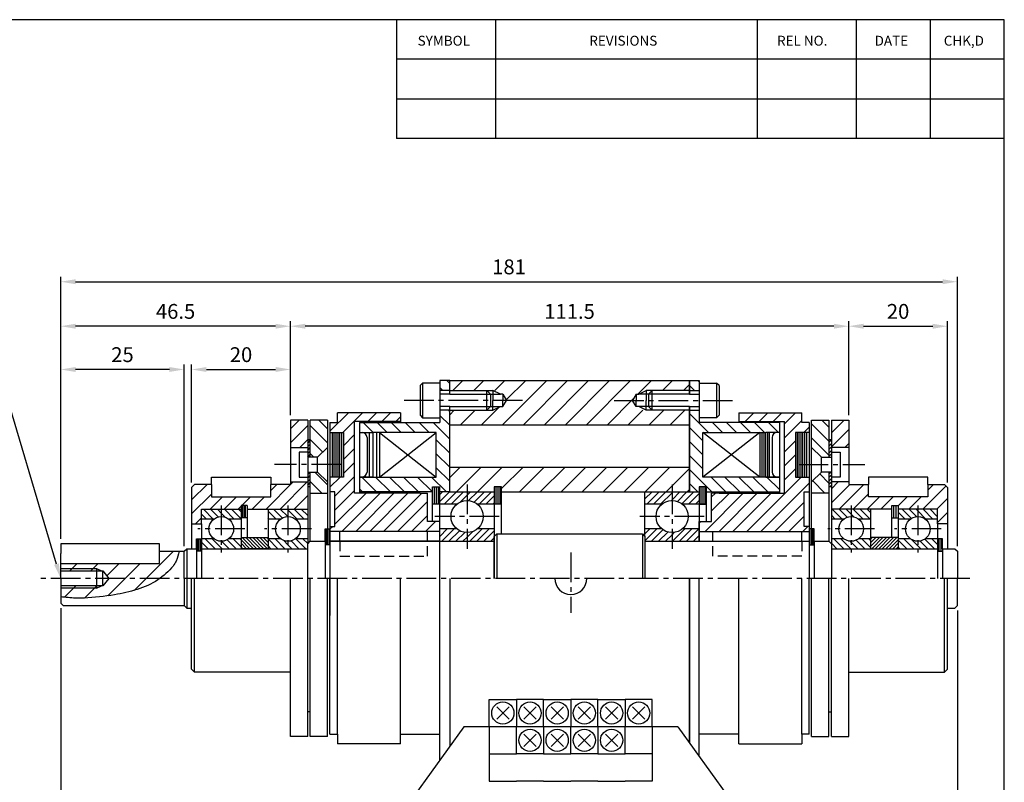
# Model space of a CAD drawing. Units: inches. Extents: x -483 to -103, y -55 to 220.
# Drawn here: x -302 to -103, y 66 to 220 of the extents above; entities that cross this region are included whole.
import ezdxf
from ezdxf.enums import TextEntityAlignment as Align

# ---------------------------------------------------------------- set-up
doc = ezdxf.new("R2010")
doc.units = ezdxf.units.IN
doc.header["$LTSCALE"] = 8
doc.header["$MEASUREMENT"] = 0
doc.linetypes.add('CENTER2', pattern=[1.125, 0.75, -0.125, 0.125, -0.125])
doc.linetypes.add('HIDDEN', pattern=[0.375, 0.25, -0.125])
doc.layers.add('DIM', color=7, linetype='Continuous')
doc.layers.add('ZCC-06', color=7, linetype='Continuous')
doc.styles.get("Standard").update_dxf_attribs({"font": 'txt.shx'})

# ---------------------------------------------------------------- blocks, each defined once
blk = doc.blocks.new('*X3')
at = {"color": 0}
for p, q in [((321.75, 197.3), (321.95, 197.5)), ((323.03, 195.75), (324.78, 197.5)), ((325.86, 195.75), (327.61, 197.5)), ((328.69, 195.75), (330.44, 197.5)), ((331, 195.24), (333.26, 197.5)), ((331, 192.41), (334.5, 195.91)), ((334.92, 193.5), (336, 194.58)), ((331, 189.58), (333.25, 191.83)), ((331, 186.75), (333.25, 189)), ((331, 183.92), (333.25, 186.17)), ((323.41, 173.5), (334.41, 184.5)), ((326.24, 173.5), (336, 183.26)), ((314.92, 173.5), (322.67, 181.25)), ((316.25, 177.66), (319.84, 181.25)), ((316.25, 180.49), (317.01, 181.25)), ((317.75, 173.5), (325.5, 181.25)), ((320.58, 173.5), (328.33, 181.25)), ((329.06, 173.5), (335, 179.44)), ((313.75, 175.16), (314.09, 175.5)), ((331.89, 173.5), (335, 176.61)), ((334.72, 173.5), (335.72, 174.5))]:
    blk.add_line(p, q, dxfattribs=at)
blk = doc.blocks.new('*X13')
at = {"color": 0}
for p, q in [((267.25, 179.57), (269.18, 181.5)), ((267.25, 180.98), (267.77, 181.5)), ((268.1, 179), (270.6, 181.5)), ((269.51, 179), (272.01, 181.5)), ((272.75, 180.83), (273.42, 181.5)), ((273.07, 179.73), (274.84, 181.5)), ((274.17, 179.42), (276.25, 181.5)), ((275.17, 179), (277.67, 181.5)), ((271.36, 179.44), (272.75, 180.83)), ((276.58, 179), (278.25, 180.67)), ((277.99, 179), (278.25, 179.26)), ((267.25, 172.5), (268.75, 174)), ((267.25, 173.91), (267.34, 174)), ((267.67, 171.5), (270.17, 174)), ((269.08, 171.5), (271.22, 173.63)), ((272.75, 172.34), (273.85, 173.44)), ((273.32, 171.5), (275.82, 174)), ((274.74, 171.5), (277.24, 174)), ((276.15, 171.5), (278.25, 173.6)), ((270.49, 171.5), (272.28, 173.28)), ((271.91, 171.5), (272.75, 172.34)), ((277.57, 171.5), (278.25, 172.18))]:
    blk.add_line(p, q, dxfattribs=at)
blk = doc.blocks.new('*X8')
at = {"color": 0}
for p, q in [((238.5, 194.25), (236.75, 196)), ((238.5, 191.42), (235, 194.92)), ((237.55, 189.55), (235, 192.09)), ((235.76, 188.5), (235, 189.26)), ((238.5, 182.94), (235.94, 185.5)), ((237.36, 181.25), (235, 183.61))]:
    blk.add_line(p, q, dxfattribs=at)
blk = doc.blocks.new('*X9')
at = {"color": 0}
for p, q in [((231, 194.23), (232.77, 196)), ((231, 191.4), (234.5, 194.9)), ((232.93, 190.5), (234.5, 192.07)), ((226.08, 178), (231.58, 183.5)), ((228.91, 178), (234.41, 183.5)), ((211, 179.89), (214.11, 183)), ((227, 181.75), (228.25, 183)), ((211, 177.06), (215, 181.06)), ((214.77, 178), (217.27, 180.5)), ((217.6, 178), (220.1, 180.5)), ((221.18, 178.75), (222.93, 180.5)), ((223.25, 178), (225.75, 180.5)), ((231.74, 178), (234.5, 180.76)), ((220.43, 178), (221, 178.57)), ((211.77, 175), (213, 176.23))]:
    blk.add_line(p, q, dxfattribs=at)
blk = doc.blocks.new('*X6')
at = {"color": 0}
for p, q in [((263.25, 203.44), (262.69, 204)), ((261.86, 202), (261.25, 202.61)), ((263.25, 197.78), (263.03, 198)), ((247.73, 193.5), (245.73, 195.5)), ((250.56, 193.5), (248.56, 195.5)), ((253.39, 193.5), (251.39, 195.5)), ((256.22, 193.5), (254.22, 195.5)), ((259.05, 193.5), (257.05, 195.5)), ((263.25, 192.13), (259.88, 195.5)), ((263.25, 194.96), (261.25, 196.96)), ((263.25, 189.3), (260.5, 192.05)), ((263.25, 186.47), (260.5, 189.22)), ((263.25, 183.64), (260.5, 186.39)), ((248.42, 181.5), (245.42, 184.5)), ((251.25, 181.5), (248.25, 184.5)), ((254.08, 181.5), (251.08, 184.5)), ((256.91, 181.5), (253.91, 184.5)), ((259.73, 181.5), (256.73, 184.5)), ((262.56, 181.5), (259.56, 184.5)), ((245.59, 181.5), (245, 182.09))]:
    blk.add_line(p, q, dxfattribs=at)
blk = doc.blocks.new('*X7')
at = {"color": 0}
for p, q in [((239, 193.75), (242.75, 197.5)), ((241.58, 193.5), (245.58, 197.5)), ((246.66, 195.75), (248.41, 197.5)), ((249.49, 195.75), (251.24, 197.5)), ((252.32, 195.75), (253.25, 196.68)), ((241.75, 190.84), (244, 193.09)), ((241.75, 188.01), (244, 190.26)), ((241.75, 185.18), (244, 187.43)), ((239, 182.43), (241.07, 184.5)), ((240, 180.6), (244, 184.6)), ((240, 177.77), (244, 181.77)), ((240, 174.95), (246.3, 181.25)), ((241.38, 173.5), (249.13, 181.25)), ((244.21, 173.5), (251.96, 181.25)), ((247.04, 173.5), (254.79, 181.25)), ((249.87, 173.5), (257.62, 181.25)), ((252.7, 173.5), (258.75, 179.55)), ((255.52, 173.5), (258.75, 176.73)), ((258.35, 173.5), (260.35, 175.5)), ((239, 173.95), (239.55, 174.5)), ((261.18, 173.5), (261.25, 173.57))]:
    blk.add_line(p, q, dxfattribs=at)
blk = doc.blocks.new('*X14')
at = {"color": 0}
for p, q in [((221.39, 176), (219.39, 178)), ((222.39, 176.42), (220.81, 178)), ((223, 177.22), (222.22, 178)), ((225.64, 176), (223.64, 178)), ((227, 176.05), (225.05, 178)), ((227, 177.47), (226.47, 178)), ((234.12, 176), (232.5, 177.62)), ((235.33, 176.21), (233.54, 178)), ((236.45, 176.5), (234.95, 178)), ((236.5, 177.86), (236.36, 178)), ((238.36, 176), (236.5, 177.86)), ((239.78, 176), (237.78, 178)), ((240.5, 176.69), (239.19, 178)), ((219.98, 176), (219, 176.98)), ((223.88, 176.34), (223, 177.22)), ((232.71, 176), (232.5, 176.21)), ((221.74, 170), (219.74, 172)), ((223, 170.15), (221.15, 172)), ((224.57, 170), (223.06, 171.5)), ((225.98, 170), (224.18, 171.8)), ((227, 170.39), (225.39, 172)), ((227, 171.81), (226.81, 172)), ((234.47, 170), (232.5, 171.97)), ((235.88, 170), (233.88, 172)), ((236.5, 170.79), (235.64, 171.65)), ((238.71, 170), (237.13, 171.58)), ((240.12, 170), (238.12, 172)), ((240.5, 171.04), (239.54, 172)), ((220.32, 170), (219, 171.32)), ((223.15, 170), (223, 170.15)), ((233.05, 170), (232.5, 170.55)), ((237.29, 170), (236.5, 170.79))]:
    blk.add_line(p, q, dxfattribs=at)
blk = doc.blocks.new('*X10')
at = {"color": 0}
for p, q in [((234.5, 191.37), (235, 191.87)), ((234.5, 190.66), (235, 191.16)), ((234.5, 189.95), (235, 190.45)), ((234.5, 189.25), (235, 189.75)), ((234.5, 188.54), (235, 189.04)), ((234.5, 185), (235, 185.5)), ((234.5, 184.3), (235, 184.8)), ((234.5, 183.59), (235, 184.09)), ((234.5, 182.88), (235, 183.38)), ((234.83, 182.5), (235, 182.67))]:
    blk.add_line(p, q, dxfattribs=at)
blk = doc.blocks.new('*X1')
at = {"color": 0}
for p, q in [((146.4, 161.75), (146.4, 165)), ((146.7, 161.75), (146.7, 165)), ((147, 161.75), (147, 165))]:
    blk.add_line(p, q, dxfattribs=at)
blk = doc.blocks.new('*X2')
at = {"color": 0}
for p, q in [((313.75, 203.85), (313.6, 204)), ((312.77, 202), (311.75, 203.02)), ((315.62, 193.5), (311.75, 197.37)), ((318.45, 193.5), (316.45, 195.5)), ((321.27, 193.5), (319.27, 195.5)), ((324.1, 193.5), (322.1, 195.5)), ((326.93, 193.5), (324.93, 195.5)), ((329.76, 193.5), (327.76, 195.5)), ((314.5, 191.79), (311.75, 194.54)), ((314.5, 188.96), (311.75, 191.71)), ((314.5, 186.13), (311.75, 188.88)), ((316.3, 181.5), (311.75, 186.05)), ((319.13, 181.5), (316.13, 184.5)), ((321.96, 181.5), (318.96, 184.5)), ((324.79, 181.5), (321.79, 184.5)), ((327.62, 181.5), (324.62, 184.5)), ((330, 181.95), (327.45, 184.5)), ((313.47, 181.5), (311.75, 183.22))]:
    blk.add_line(p, q, dxfattribs=at)
blk = doc.blocks.new('*X12')
at = {"color": 0}
for p, q in [((308.75, 180.06), (310.19, 181.5)), ((308.75, 181.47), (308.78, 181.5)), ((309.11, 179), (311.61, 181.5)), ((310.52, 179), (313.02, 181.5)), ((314.25, 179.9), (315.85, 181.5)), ((314.25, 181.31), (314.44, 181.5)), ((315.33, 179.57), (317.26, 181.5)), ((316.24, 179.07), (318.68, 181.5)), ((311.94, 179), (314.25, 181.31)), ((314.1, 179.75), (314.25, 179.9)), ((317.59, 179), (319.75, 181.16)), ((319.01, 179), (319.75, 179.74)), ((308.75, 171.57), (311.18, 174)), ((308.75, 172.99), (309.76, 174)), ((310.09, 171.5), (312.41, 173.82)), ((314.34, 171.5), (316.84, 174)), ((315.75, 171.5), (318.25, 174)), ((317.16, 171.5), (319.66, 174)), ((311.51, 171.5), (313.38, 173.37)), ((312.92, 171.5), (314.25, 172.83)), ((314.25, 172.83), (314.7, 173.28)), ((318.58, 171.5), (319.75, 172.67))]:
    blk.add_line(p, q, dxfattribs=at)
blk = doc.blocks.new('*X4')
at = {"color": 0}
for p, q in [((340.5, 193.42), (343.08, 196)), ((340.5, 190.59), (344, 194.09)), ((343.24, 190.5), (344, 191.26)), ((340.5, 182.11), (341.89, 183.5)), ((340.5, 179.28), (344.22, 183)), ((342.05, 178), (347.05, 183)), ((359.02, 178), (363.71, 182.69)), ((360, 181.81), (361.19, 183)), ((344.88, 178), (348, 181.12)), ((347.71, 178), (350.21, 180.5)), ((350.53, 178), (353.03, 180.5)), ((354, 178.64), (355.86, 180.5)), ((356.19, 178), (358.69, 180.5)), ((361.85, 178), (364, 180.15)), ((362, 175.32), (364, 177.32))]:
    blk.add_line(p, q, dxfattribs=at)
blk = doc.blocks.new('*X11')
at = {"color": 0}
for p, q in [((348.67, 176), (346.67, 178)), ((349.71, 176.37), (348.09, 178)), ((350.5, 177), (349.5, 178)), ((352.92, 176), (350.92, 178)), ((354.33, 176), (352.33, 178)), ((354.5, 177.24), (353.74, 178)), ((361.4, 176), (360, 177.4)), ((362.69, 176.13), (360.82, 178)), ((363.74, 176.49), (362.23, 178)), ((364, 177.64), (363.64, 178)), ((365.64, 176), (364, 177.64)), ((367.06, 176), (365.06, 178)), ((368, 176.47), (366.47, 178)), ((368, 177.89), (367.89, 178)), ((347.26, 176), (346.5, 176.76)), ((351.07, 176.43), (350.5, 177)), ((349.02, 170), (347.02, 172)), ((350.43, 170), (348.43, 172)), ((350.5, 171.34), (350.34, 171.51)), ((353.26, 170), (351.53, 171.72)), ((354.5, 170.17), (352.67, 172)), ((354.5, 171.59), (354.09, 172)), ((361.74, 170), (360, 171.74)), ((363.16, 170), (361.16, 172)), ((364, 170.57), (362.72, 171.85)), ((365.99, 170), (364.45, 171.54)), ((367.4, 170), (365.44, 171.96)), ((368, 170.82), (366.82, 172)), ((347.6, 170), (346.5, 171.1)), ((351.84, 170), (350.5, 171.34)), ((360.33, 170), (360, 170.33)), ((364.57, 170), (364, 170.57))]:
    blk.add_line(p, q, dxfattribs=at)
blk = doc.blocks.new('*X5')
at = {"color": 0}
for p, q in [((340, 191.51), (340.49, 192)), ((340, 190.8), (340.5, 191.3)), ((340, 190.09), (340.5, 190.59)), ((340, 189.39), (340.5, 189.89)), ((340, 188.68), (340.5, 189.18)), ((340, 185.14), (340.36, 185.5)), ((340, 184.44), (340.5, 184.94)), ((340, 183.73), (340.5, 184.23)), ((340, 183.02), (340.5, 183.52)), ((340.18, 182.5), (340.5, 182.82))]:
    blk.add_line(p, q, dxfattribs=at)

msp = doc.modelspace()

# ---------------------------------------------------------------- linework, layer by layer
at = {"color": 4}
for p, q in [((-102.75, 220.5), (-483.25, 220.5)), ((-102.75, -54.5), (-102.75, 220.5))]:
    msp.add_line(p, q, dxfattribs=at)
for p, q in [((-225.75, 220.5), (-225.75, 196.5)), ((-205.75, 220.5), (-205.75, 196.5)), ((-152.75, 220.5), (-152.75, 196.5)), ((-132.75, 220.5), (-132.75, 196.5)), ((-117.75, 220.5), (-117.75, 196.5)), ((-102.75, 212.5), (-225.75, 212.5)), ((-225.75, 204.5), (-102.75, 204.5)), ((-102.75, 196.5), (-225.75, 196.5))]:
    msp.add_line(p, q)
at = {"layer": 'DIM', "color": 5}
for p, q in [((-294.6, 110.38), (-313.81, 174.98)), ((-293.75, 159.5), (-293.75, 168.5)), ((-290.75, 167.5), (-115.25, 167.5)), ((-112.25, 114), (-112.25, 168.5)), ((-293.75, 150.75), (-293.75, 159.5)), ((-247.25, 140.5), (-247.25, 159.5)), ((-247.25, 159.5), (-247.25, 159.5)), ((-134.25, 140.5), (-134.25, 159.5)), ((-134.25, 159.5), (-134.25, 159.5)), ((-114.25, 126.9), (-114.25, 159.5)), ((-250.25, 158.5), (-290.75, 158.5)), ((-137.25, 158.5), (-244.25, 158.5)), ((-131.25, 158.5), (-117.25, 158.5)), ((-293.75, 115.5), (-293.75, 150.75)), ((-271.75, 149.75), (-290.75, 149.75)), ((-268.75, 114), (-268.75, 150.75)), ((-267.25, 126.9), (-267.25, 150.75)), ((-264.25, 149.75), (-250.25, 149.75)), ((-247.25, 149.75), (-247.25, 150.75)), ((-293.75, 101.5), (-293.75, 28.75)), ((-112.25, 101), (-112.25, 28.75))]:
    msp.add_line(p, q, dxfattribs=at)
for points in [[(-290.75, 168), (-290.75, 167), (-293.75, 167.5)], [(-115.25, 168), (-115.25, 167), (-112.25, 167.5)], [(-290.75, 159), (-290.75, 158), (-293.75, 158.5)], [(-250.25, 159), (-250.25, 158), (-247.25, 158.5)], [(-244.25, 159), (-244.25, 158), (-247.25, 158.5)], [(-137.25, 159), (-137.25, 158), (-134.25, 158.5)], [(-131.25, 159), (-131.25, 158), (-134.25, 158.5)], [(-117.25, 159), (-117.25, 158), (-114.25, 158.5)], [(-290.75, 150.25), (-290.75, 149.25), (-293.75, 149.75)], [(-271.75, 150.25), (-271.75, 149.25), (-268.75, 149.75)], [(-264.25, 150.25), (-264.25, 149.25), (-267.25, 149.75)], [(-250.25, 150.25), (-250.25, 149.25), (-247.25, 149.75)], [(-294.13, 110.52), (-295.08, 110.23), (-293.75, 107.5)]]:
    msp.add_solid(points, dxfattribs=at)
at = {"layer": 'ZCC-06', "color": 7}
for p, q in [((-215, 147.5), (-217, 147.5)), ((-217, 147.5), (-217, 139)), ((-215, 147.5), (-166.5, 147.5)), ((-215, 144.75), (-215, 147.5)), ((-166.5, 147.5), (-164.5, 147.5)), ((-166.5, 147.5), (-166.5, 144.75)), ((-166.5, 144.75), (-166.5, 147.5)), ((-164.5, 147.5), (-164.5, 139)), ((-215, 125), (-215, 142.25)), ((-166.5, 125), (-166.5, 142.25)), ((-166.5, 142.25), (-166.5, 125)), ((-225, 141), (-237.75, 141)), ((-237.75, 139), (-237.75, 141)), ((-225, 141), (-225, 139)), ((-156.5, 141), (-143.75, 141)), ((-156.5, 141), (-156.5, 139)), ((-143.75, 139), (-143.75, 141)), ((-247.25, 139.5), (-247.25, 126.5)), ((-243.75, 139.5), (-247.25, 139.5)), ((-239.75, 139.5), (-243.25, 139.5)), ((-239.25, 139), (-239.25, 119)), ((-239.25, 139), (-237.75, 139)), ((-234.25, 124.75), (-234.25, 139.25)), ((-225, 139.25), (-234.25, 139.25)), ((-233.25, 139), (-233.25, 124.75)), ((-233.25, 139), (-217, 139)), ((-148.25, 139), (-164.5, 139)), ((-156.5, 139.25), (-147.25, 139.25)), ((-148.25, 139), (-148.25, 124.75)), ((-147.25, 124.75), (-147.25, 139.25)), ((-142.25, 139), (-143.75, 139)), ((-142.25, 139), (-142.25, 107.5)), ((-141.75, 117.5), (-141.75, 139.5)), ((-141.75, 139.5), (-138.25, 139.5)), ((-137.75, 139.5), (-134.25, 139.5)), ((-134.25, 139.5), (-134.25, 126.5)), ((-239.25, 137), (-236.5, 137)), ((-236.5, 137), (-236.5, 128)), ((-233.25, 137), (-230.5, 137)), ((-231.75, 136), (-231.75, 129)), ((-217.75, 137), (-230.5, 137)), ((-229.25, 128), (-217.75, 137)), ((-229.25, 137), (-217.75, 128)), ((-229.25, 137), (-229.25, 128)), ((-217.75, 128), (-217.75, 137)), ((-152.25, 128), (-163.75, 137)), ((-152.25, 137), (-163.75, 128)), ((-163.75, 137), (-151, 137)), ((-163.75, 128), (-163.75, 137)), ((-152.25, 137), (-152.25, 128)), ((-148.25, 137), (-151, 137)), ((-149.75, 136), (-149.75, 129)), ((-142.25, 137), (-145, 137)), ((-145, 137), (-145, 128)), ((-247.25, 134), (-243.75, 134)), ((-243.25, 135.5), (-243.75, 135.5)), ((-241.75, 132), (-239.75, 134)), ((-139.75, 132), (-141.75, 134)), ((-134.25, 134), (-137.75, 134)), ((-245.5, 133), (-245.5, 128)), ((-243.75, 133), (-245.5, 133)), ((-241.75, 132), (-243.75, 132)), ((-241.75, 129), (-241.75, 132)), ((-139.75, 132), (-137.75, 132)), ((-139.75, 129), (-139.75, 132)), ((-139.75, 132), (-139.75, 132)), ((-137.75, 133), (-136, 133)), ((-136, 133), (-136, 128)), ((-215, 130), (-166.5, 130)), ((-263.25, 128), (-251.25, 128)), ((-263.25, 126.5), (-263.25, 128)), ((-251.25, 128), (-251.25, 126.5)), ((-245.5, 128), (-243.75, 128)), ((-243.75, 129), (-241.75, 129)), ((-241.75, 129), (-239.75, 127)), ((-236.5, 128), (-239.25, 128)), ((-233.25, 128), (-217.75, 128)), ((-230.5, 128), (-233.25, 128)), ((-148.25, 128), (-163.75, 128)), ((-151, 128), (-148.25, 128)), ((-145, 128), (-142.25, 128)), ((-139.75, 129), (-141.75, 127)), ((-137.75, 129), (-139.75, 129)), ((-139.75, 129), (-139.75, 129)), ((-136, 128), (-137.75, 128)), ((-118.25, 128), (-130.25, 128)), ((-130.25, 128), (-130.25, 126.5)), ((-118.25, 126.5), (-118.25, 128)), ((-266.65, 126.5), (-267.25, 125.9)), ((-267.25, 125.9), (-267.25, 113.5)), ((-263.25, 126.5), (-266.65, 126.5)), ((-263.25, 126.5), (-263.25, 124)), ((-247.25, 126.5), (-251.25, 126.5)), ((-251.25, 124), (-251.25, 126.5)), ((-247.25, 127), (-243.75, 127)), ((-243.25, 126), (-243.75, 126)), ((-218.5, 119), (-218.5, 126)), ((-218.5, 126), (-217, 126)), ((-217, 107.5), (-217, 126)), ((-206, 126), (-206, 107.5)), ((-204.5, 126), (-206, 126)), ((-204.5, 116.5), (-204.5, 126)), ((-164.5, 126), (-164.5, 115)), ((-163, 126), (-164.5, 126)), ((-163, 119), (-163, 126)), ((-134.25, 127), (-137.75, 127)), ((-134.25, 126.5), (-130.25, 126.5)), ((-130.25, 124), (-130.25, 126.5)), ((-118.25, 126.5), (-114.85, 126.5)), ((-118.25, 126.5), (-118.25, 124)), ((-114.85, 126.5), (-114.25, 125.9)), ((-114.25, 125.9), (-114.25, 113.5)), ((-263.25, 124), (-251.25, 124)), ((-243.25, 124.75), (-239.75, 124.75)), ((-238.25, 125), (-239.25, 125)), ((-238.25, 118), (-238.25, 125)), ((-221, 124.75), (-234.25, 124.75)), ((-218.5, 125), (-233.25, 125)), ((-221, 124.75), (-219.5, 124.75)), ((-219.5, 119), (-219.5, 124.75)), ((-215, 125), (-217, 125)), ((-215, 125), (-206, 125)), ((-204.5, 125), (-166.5, 125)), ((-166.5, 125), (-164.5, 125)), ((-163, 125), (-148.25, 125)), ((-162, 119), (-162, 124.75)), ((-160.5, 124.75), (-162, 124.75)), ((-160.5, 124.75), (-147.25, 124.75)), ((-143.25, 125), (-142.25, 125)), ((-143.25, 118), (-143.25, 125)), ((-138.25, 124.75), (-141.75, 124.75)), ((-118.25, 124), (-130.25, 124)), ((-257.25, 122.25), (-257.25, 113.5)), ((-256, 122.25), (-257.25, 122.25)), ((-125.5, 115.75), (-125.5, 122.25)), ((-125.5, 122.25), (-124.25, 122.25)), ((-265.25, 121.5), (-257.25, 121.5)), ((-265.25, 118.5), (-265.25, 121.5)), ((-256, 119.75), (-257.25, 119.75)), ((-256, 121.5), (-243.75, 121.5)), ((-125.5, 121.5), (-137.75, 121.5)), ((-125.5, 119.75), (-124.25, 119.75)), ((-116.25, 121.5), (-124.25, 121.5)), ((-116.25, 118.5), (-116.25, 121.5)), ((-267.25, 118.5), (-265.25, 118.5)), ((-265.25, 118.5), (-265.25, 107.5)), ((-239.25, 119), (-239.25, 107.5)), ((-239.25, 118), (-238.25, 118)), ((-217, 119), (-219.5, 119)), ((-164.5, 115), (-164.5, 119)), ((-164.5, 119), (-162, 119)), ((-142.25, 118), (-143.25, 118)), ((-116.25, 118.5), (-116.25, 107.5)), ((-114.25, 118.5), (-116.25, 118.5)), ((-257.25, 115.75), (-251.75, 115.75)), ((-217, 117), (-239.25, 117)), ((-205.5, 116.5), (-206, 116)), ((-206, 107.5), (-206, 116)), ((-205.5, 116.5), (-176, 116.5)), ((-176, 116.5), (-175.5, 116)), ((-175.5, 116), (-175.5, 107.5)), ((-164.5, 117), (-142.25, 117)), ((-124.25, 115.75), (-129.75, 115.75)), ((-243.75, 114.5), (-243.25, 115)), ((-243.75, 107.5), (-243.75, 114.5)), ((-243.25, 115), (-240.25, 115)), ((-239.25, 114.25), (-240.25, 114.25)), ((-239.25, 115), (-206, 115)), ((-217, 115), (-239.25, 115)), ((-239.25, 115), (-239.25, 100)), ((-175.5, 115), (-142.25, 115)), ((-164.5, 115), (-142.25, 115)), ((-142.25, 114.25), (-141.25, 114.25)), ((-141.25, 115), (-138.25, 115)), ((-138.25, 115), (-137.75, 114.5)), ((-137.75, 114.5), (-137.75, 107.5)), ((-293.75, 107.5), (-293.75, 112.5)), ((-273.75, 113), (-268.75, 113)), ((-273.75, 110.5), (-273.75, 113)), ((-268.75, 113), (-268.25, 113.5)), ((-268.75, 107.5), (-268.75, 113)), ((-268.25, 113.5), (-268.25, 101.5)), ((-268.25, 113.5), (-266.25, 113.5)), ((-265.25, 113), (-266.25, 113)), ((-265.25, 113.5), (-243.75, 113.5)), ((-251.75, 113.5), (-257.25, 113.5)), ((-137.75, 113.5), (-116.25, 113.5)), ((-137.75, 113.5), (-116.25, 113.5)), ((-129.75, 113.5), (-124.25, 113.5)), ((-116.25, 113), (-115.25, 113)), ((-115.25, 113.5), (-112.75, 113.5)), ((-112.75, 113.5), (-112.25, 113)), ((-112.25, 113), (-112.25, 107.5)), ((-293.75, 110.5), (-273.75, 110.5)), ((-293.75, 109), (-285.25, 109)), ((-286.5, 109.5), (-286.5, 105.5)), ((-285.25, 106), (-285.25, 109)), ((-285.25, 109), (-284, 107.5)), ((-293.75, 107.5), (-293.75, 102.5)), ((-285.25, 106), (-293.75, 106)), ((-284, 107.5), (-285.25, 106)), ((-268.75, 107.5), (-268.75, 102)), ((-267.25, 89.1), (-267.25, 107.5)), ((-243.75, 75.5), (-243.75, 107.5)), ((-243.25, 75.5), (-243.25, 107.5)), ((-239.25, 96), (-239.25, 107.5)), ((-215, 107.5), (-215, 73.58)), ((-166.5, 107.5), (-166.5, 74.27)), ((-166.5, 74.27), (-166.5, 107.5)), ((-142.25, 76), (-142.25, 107.5)), ((-138.25, 75.5), (-138.25, 107.5)), ((-137.75, 75.5), (-137.75, 107.5)), ((-114.25, 89.1), (-114.25, 107.5)), ((-112.25, 102), (-112.25, 107.5)), ((-293.75, 102.5), (-293.25, 102)), ((-293.25, 102), (-268.75, 102)), ((-268.25, 101.5), (-268.75, 102)), ((-112.25, 102), (-112.75, 101.5)), ((-268.25, 101.5), (-267.25, 101.5)), ((-114.25, 101.5), (-112.75, 101.5)), ((-239.25, 76), (-239.25, 96)), ((-267.25, 89.1), (-266.65, 88.5)), ((-247.25, 88.5), (-266.65, 88.5)), ((-247.25, 75.5), (-247.25, 88.5)), ((-134.25, 88.5), (-114.85, 88.5)), ((-134.25, 75.5), (-134.25, 88.5)), ((-114.25, 89.1), (-114.85, 88.5)), ((-243.25, 80.5), (-243.75, 80.5)), ((-138.25, 80.5), (-137.75, 80.5)), ((-239.25, 76), (-237.75, 76)), ((-237.75, 76), (-237.75, 74)), ((-225, 74), (-225, 76)), ((-225, 76), (-217, 76)), ((-212.17, 77.5), (-222.1, 63.74)), ((-217, 70.81), (-217, 76)), ((-168.83, 77.5), (-158.9, 63.74)), ((-156.5, 76), (-164.5, 76)), ((-164.5, 71.5), (-164.5, 76)), ((-156.5, 74), (-156.5, 76)), ((-142.25, 76), (-143.75, 76)), ((-143.75, 76), (-143.75, 74)), ((-243.75, 75.5), (-247.25, 75.5)), ((-239.75, 75.5), (-243.25, 75.5)), ((-225, 74), (-237.75, 74)), ((-156.5, 74), (-143.75, 74)), ((-141.75, 75.5), (-138.25, 75.5)), ((-137.75, 75.5), (-134.25, 75.5))]:
    msp.add_line(p, q, dxfattribs=at)
at = {"layer": 'ZCC-06', "color": 2}
for p, q in [((-214.35, 145.5), (-212.35, 147.5)), ((-210.11, 145.5), (-208.11, 147.5)), ((-205.87, 145.5), (-203.87, 147.5)), ((-204.38, 138.5), (-195.38, 147.5)), ((-203.55, 143.58), (-199.62, 147.5)), ((-200.14, 138.5), (-191.14, 147.5)), ((-195.9, 138.5), (-186.9, 147.5)), ((-191.65, 138.5), (-182.65, 147.5)), ((-187.41, 138.5), (-178.41, 147.5)), ((-176.92, 144.75), (-174.17, 147.5)), ((-171.93, 145.5), (-169.93, 147.5)), ((-167.68, 145.5), (-166.5, 146.68)), ((-183.17, 138.5), (-177.75, 143.92)), ((-208.62, 138.5), (-205, 142.13)), ((-215, 140.61), (-214.11, 141.5)), ((-212.87, 138.5), (-209.87, 141.5)), ((-178.93, 138.5), (-175.93, 141.5)), ((-174.68, 138.5), (-171.68, 141.5)), ((-170.43, 138.5), (-167.43, 141.5)), ((-138.25, 135.24), (-141.75, 138.74)), ((-138.25, 138.07), (-139.68, 139.5)), ((-238.75, 128), (-238.75, 137)), ((-238.37, 128), (-238.37, 137)), ((-238, 128), (-238, 137)), ((-237.62, 128), (-237.62, 137)), ((-237.25, 128), (-237.25, 137)), ((-236.87, 128), (-236.87, 137)), ((-231.25, 128), (-231.25, 137)), ((-230.5, 128), (-230.5, 137)), ((-229.75, 128), (-229.75, 137)), ((-151.75, 128), (-151.75, 137)), ((-151.38, 128), (-151.38, 137)), ((-151, 128), (-151, 137)), ((-150.63, 128), (-150.63, 137)), ((-150.25, 128), (-150.25, 137)), ((-144.63, 128), (-144.63, 137)), ((-144.25, 128), (-144.25, 137)), ((-143.88, 128), (-143.88, 137)), ((-143.5, 128), (-143.5, 137)), ((-143.13, 128), (-143.13, 137)), ((-142.75, 128), (-142.75, 137)), ((-138.25, 132.42), (-141.75, 135.92)), ((-215, 127.88), (-212.88, 130)), ((-213.64, 125), (-208.64, 130)), ((-209.4, 125), (-204.4, 130)), ((-204.5, 125.65), (-200.15, 130)), ((-200.91, 125), (-195.91, 130)), ((-196.67, 125), (-191.67, 130)), ((-192.43, 125), (-187.43, 130)), ((-188.18, 125), (-183.18, 130)), ((-183.94, 125), (-178.94, 130)), ((-179.7, 125), (-174.7, 130)), ((-175.46, 125), (-170.46, 130)), ((-171.21, 125), (-166.5, 129.71)), ((-138.25, 126.76), (-140.12, 128.63)), ((-218.1, 122.5), (-218.1, 126)), ((-217.7, 122.5), (-217.7, 126)), ((-217.3, 122.5), (-217.3, 126)), ((-205.62, 122.5), (-205.62, 126)), ((-205.22, 122.5), (-205.22, 126)), ((-204.82, 122.5), (-204.82, 126)), ((-164.1, 122.5), (-164.1, 126)), ((-163.7, 122.5), (-163.7, 126)), ((-163.3, 122.5), (-163.3, 126)), ((-139.07, 124.75), (-141.53, 127.22)), ((-166.97, 125), (-166.5, 125.47)), ((-256.96, 119.75), (-256.96, 122.25)), ((-256.63, 119.75), (-256.63, 122.25)), ((-256.33, 119.75), (-256.33, 122.25)), ((-125.11, 119.75), (-125.11, 122.25)), ((-124.61, 119.75), (-124.61, 122.25)), ((-254.74, 113.5), (-256.99, 115.75)), ((-254.04, 113.5), (-256.29, 115.75)), ((-253.33, 113.5), (-255.58, 115.75)), ((-252.62, 113.5), (-254.87, 115.75)), ((-251.91, 113.5), (-254.16, 115.75)), ((-251.75, 114.04), (-253.46, 115.75)), ((-251.75, 114.75), (-252.75, 115.75)), ((-251.75, 115.5), (-252, 115.75)), ((-142.04, 114.25), (-142.04, 117.5)), ((-141.74, 114.25), (-141.74, 117.5)), ((-141.44, 114.25), (-141.44, 117.5)), ((-129.75, 114.75), (-128.75, 115.75)), ((-129.75, 114.04), (-128.04, 115.75)), ((-129.75, 115.5), (-129.5, 115.75)), ((-129.59, 113.5), (-127.34, 115.75)), ((-128.88, 113.5), (-126.63, 115.75)), ((-128.17, 113.5), (-125.92, 115.75)), ((-127.46, 113.5), (-125.21, 115.75)), ((-126.76, 113.5), (-124.51, 115.75)), ((-266.06, 113), (-266.06, 115.5)), ((-265.76, 113), (-265.76, 115.5)), ((-265.46, 113), (-265.46, 115.5)), ((-255.45, 113.5), (-257.25, 115.3)), ((-256.16, 113.5), (-257.25, 114.59)), ((-256.86, 113.5), (-257.25, 113.89)), ((-126.05, 113.5), (-124.25, 115.3)), ((-125.34, 113.5), (-124.25, 114.59)), ((-124.64, 113.5), (-124.25, 113.89)), ((-115.92, 113), (-115.92, 115.5)), ((-115.56, 113), (-115.56, 115.5)), ((-278.89, 105.06), (-270.95, 113)), ((-291.92, 109), (-290.42, 110.5)), ((-287.68, 109), (-286.18, 110.5)), ((-284.42, 108.01), (-281.93, 110.5)), ((-284.22, 103.97), (-277.69, 110.5)), ((-293.01, 103.67), (-290.68, 106)), ((-288.93, 103.5), (-286.43, 106))]:
    msp.add_line(p, q, dxfattribs=at)
at = {"layer": 'ZCC-06'}
for p, q in [((-221, 146.5), (-220.5, 147)), ((-221, 146.5), (-221, 140.5)), ((-220.5, 147), (-220.5, 140)), ((-217, 147), (-220.5, 147)), ((-215, 145.5), (-217, 145.5)), ((-215, 145.5), (-207.5, 145.5)), ((-207.5, 141.5), (-207.5, 145.5)), ((-207.5, 145.5), (-206.75, 144.75)), ((-206.25, 145.5), (-206.25, 143.5)), ((-175.25, 145.5), (-175.25, 143.5)), ((-174, 145.5), (-174.75, 144.75)), ((-166.5, 145.5), (-174, 145.5)), ((-174, 141.5), (-174, 145.5)), ((-166.5, 145.5), (-164.5, 145.5)), ((-164.5, 147), (-161, 147)), ((-161, 147), (-161, 140)), ((-160.5, 146.5), (-161, 147)), ((-160.5, 146.5), (-160.5, 140.5)), ((-206.75, 144.75), (-206.75, 142.25)), ((-206.75, 144.75), (-204.75, 144.75)), ((-206.25, 141.5), (-206.25, 143.5)), ((-204.25, 144.75), (-204.75, 144.75)), ((-204.25, 144.75), (-204.25, 143.5)), ((-204.25, 144.75), (-203.5, 143.5)), ((-204.25, 142.25), (-203.5, 143.5)), ((-204.25, 142.25), (-204.25, 143.5)), ((-177.25, 144.75), (-178, 143.5)), ((-177.25, 142.25), (-178, 143.5)), ((-177.25, 144.75), (-177.25, 143.5)), ((-177.25, 144.75), (-176.75, 144.75)), ((-177.25, 142.25), (-177.25, 143.5)), ((-174.75, 144.75), (-176.75, 144.75)), ((-175.25, 141.5), (-175.25, 143.5)), ((-174.75, 144.75), (-174.75, 142.25)), ((-206.75, 142.25), (-207.5, 141.5)), ((-206.75, 142.25), (-204.75, 142.25)), ((-204.75, 142.25), (-204.25, 142.25)), ((-176.75, 142.25), (-177.25, 142.25)), ((-174.75, 142.25), (-176.75, 142.25)), ((-174.75, 142.25), (-174, 141.5)), ((-221, 140.5), (-220.5, 140)), ((-220.5, 140), (-217, 140)), ((-215, 141.5), (-217, 141.5)), ((-215, 141.5), (-207.5, 141.5)), ((-166.5, 141.5), (-174, 141.5)), ((-166.5, 141.5), (-164.5, 141.5)), ((-161, 140), (-164.5, 140)), ((-160.5, 140.5), (-161, 140)), ((-243.75, 139.5), (-243.75, 114.5)), ((-243.25, 132), (-243.25, 139.5)), ((-239.75, 139.5), (-239.75, 117.5)), ((-166.5, 138.5), (-215, 138.5)), ((-138.25, 139.5), (-138.25, 132)), ((-137.75, 139.5), (-137.75, 114.5)), ((-137.75, 135.5), (-138.25, 135.5)), ((-243.25, 115), (-243.25, 129)), ((-138.25, 129), (-138.25, 115)), ((-137.75, 126), (-138.25, 126)), ((-175.5, 116), (-175.5, 125)), ((-256, 122.25), (-256, 115.75)), ((-217, 122.5), (-218.5, 122.5)), ((-213.58, 122.5), (-217, 122.5)), ((-206, 122.5), (-209.42, 122.5)), ((-204.5, 122.5), (-206, 122.5)), ((-172.08, 122.5), (-175.5, 122.5)), ((-164.5, 122.5), (-167.92, 122.5)), ((-163, 122.5), (-164.5, 122.5)), ((-164.5, 122.5), (-163, 122.5)), ((-124.25, 122.25), (-124.25, 113.5)), ((-251.75, 121.5), (-251.75, 113.5)), ((-129.75, 113.5), (-129.75, 121.5)), ((-262.75, 119.5), (-265.25, 119.5)), ((-257.25, 119.5), (-259.75, 119.5)), ((-249.25, 119.5), (-251.75, 119.5)), ((-243.75, 119.5), (-246.25, 119.5)), ((-135.25, 119.5), (-137.75, 119.5)), ((-129.75, 119.5), (-132.25, 119.5)), ((-121.75, 119.5), (-124.25, 119.5)), ((-116.25, 119.5), (-118.75, 119.5)), ((-240.25, 115), (-240.25, 117.5)), ((-240.25, 117.5), (-239.25, 117.5)), ((-237.25, 115), (-237.25, 117)), ((-219.5, 115), (-219.5, 117)), ((-213.58, 117.5), (-217, 117.5)), ((-206, 117.5), (-209.42, 117.5)), ((-205.5, 116.5), (-205.5, 107.5)), ((-176, 116.5), (-176, 107.5)), ((-172.08, 117.5), (-175.5, 117.5)), ((-164.5, 117.5), (-167.92, 117.5)), ((-161.75, 115), (-161.75, 117)), ((-143.75, 115), (-143.75, 117)), ((-141.25, 117.5), (-142.25, 117.5)), ((-141.25, 115), (-141.25, 117.5)), ((-273.75, 114.5), (-293.75, 114.5)), ((-293.75, 114.5), (-293.75, 112.5)), ((-273.75, 113), (-273.75, 114.5)), ((-266.25, 113.5), (-266.25, 115.5)), ((-266.25, 115.5), (-265.25, 115.5)), ((-262.75, 115.5), (-265.25, 115.5)), ((-257.25, 115.5), (-259.75, 115.5)), ((-249.25, 115.5), (-251.75, 115.5)), ((-243.75, 115.5), (-246.25, 115.5)), ((-240.25, 115), (-240.25, 107.5)), ((-141.25, 115), (-141.25, 107.5)), ((-135.25, 115.5), (-137.75, 115.5)), ((-129.75, 115.5), (-132.25, 115.5)), ((-121.75, 115.5), (-124.25, 115.5)), ((-116.25, 115.5), (-118.75, 115.5)), ((-115.25, 115.5), (-116.25, 115.5)), ((-115.25, 113.5), (-115.25, 115.5)), ((-266.25, 113.5), (-266.25, 107.5)), ((-115.25, 113.5), (-115.25, 107.5)), ((-266.65, 88.5), (-266.65, 107.5)), ((-247.25, 88.5), (-247.25, 107.5)), ((-239.75, 97.75), (-239.75, 107.5)), ((-237.75, 76), (-237.75, 107.5)), ((-225, 76), (-225, 107.5)), ((-217, 75.75), (-217, 107.5)), ((-164.5, 76), (-164.5, 107.5)), ((-156.5, 76), (-156.5, 107.5)), ((-143.75, 76), (-143.75, 107.5)), ((-141.75, 98), (-141.75, 107.5)), ((-134.25, 88.5), (-134.25, 107.5)), ((-114.85, 88.5), (-114.85, 107.5)), ((-239.75, 75.5), (-239.75, 97.75)), ((-141.75, 75.5), (-141.75, 98)), ((-207, 77.5), (-207, 83)), ((-207, 83), (-201.5, 83)), ((-201.5, 83), (-201.5, 77.5)), ((-196, 83), (-201.5, 83)), ((-196, 83), (-190.5, 83)), ((-196, 77.5), (-196, 83)), ((-190.5, 83), (-190.5, 77.5)), ((-185, 83), (-190.5, 83)), ((-185, 77.5), (-185, 83)), ((-185, 83), (-179.5, 83)), ((-174, 83), (-179.5, 83)), ((-179.5, 83), (-179.5, 77.5)), ((-174, 77.5), (-174, 83)), ((-203, 81.5), (-205.5, 79)), ((-205.5, 81.5), (-203, 79)), ((-197.5, 81.5), (-200, 79)), ((-200, 81.5), (-197.5, 79)), ((-192, 81.5), (-194.5, 79)), ((-194.5, 81.5), (-192, 79)), ((-189, 81.5), (-186.5, 79)), ((-186.5, 81.5), (-189, 79)), ((-183.5, 81.5), (-181, 79)), ((-181, 81.5), (-183.5, 79)), ((-175.5, 81.5), (-178, 79)), ((-178, 81.5), (-175.5, 79)), ((-168.83, 77.5), (-212.17, 77.5)), ((-207, 77.5), (-207, 72)), ((-201.5, 72), (-201.5, 77.5)), ((-197.5, 73.5), (-200, 76)), ((-200, 73.5), (-197.5, 76)), ((-196, 77.5), (-196, 72)), ((-194.5, 73.5), (-192, 76)), ((-192, 73.5), (-194.5, 76)), ((-190.5, 72), (-190.5, 77.5)), ((-186.5, 73.5), (-189, 76)), ((-189, 73.5), (-186.5, 76)), ((-185, 77.5), (-185, 72)), ((-181, 73.5), (-183.5, 76)), ((-183.5, 73.5), (-181, 76)), ((-179.5, 72), (-179.5, 77.5)), ((-174, 77.5), (-174, 72)), ((-207, 72), (-207, 66.5)), ((-207, 72), (-201.5, 72)), ((-196, 72), (-201.5, 72)), ((-196, 72), (-190.5, 72)), ((-185, 72), (-190.5, 72)), ((-185, 72), (-179.5, 72)), ((-174, 72), (-179.5, 72)), ((-174, 72), (-174, 66.5)), ((-207, 66.5), (-201.5, 66.5)), ((-196, 66.5), (-201.5, 66.5)), ((-196, 66.5), (-190.5, 66.5)), ((-185, 66.5), (-190.5, 66.5)), ((-185, 66.5), (-179.5, 66.5)), ((-174, 66.5), (-179.5, 66.5))]:
    msp.add_line(p, q, dxfattribs=at)
at = {"layer": 'ZCC-06', "color": 6}
for p, q in [((-207.5, 145.5), (-206.25, 145.5)), ((-204.75, 144.75), (-206.25, 145.5)), ((-176.75, 144.75), (-175.25, 145.5)), ((-174, 145.5), (-175.25, 145.5)), ((-215, 144.75), (-217, 144.75)), ((-215, 144.75), (-206.75, 144.75)), ((-166.5, 144.75), (-174.75, 144.75)), ((-166.5, 144.75), (-164.5, 144.75)), ((-215, 142.25), (-217, 142.25)), ((-215, 142.25), (-206.75, 142.25)), ((-206.25, 141.5), (-204.75, 142.25)), ((-175.25, 141.5), (-176.75, 142.25)), ((-166.5, 142.25), (-174.75, 142.25)), ((-166.5, 142.25), (-164.5, 142.25)), ((-207.5, 141.5), (-206.25, 141.5)), ((-174, 141.5), (-175.25, 141.5)), ((-293.75, 109.5), (-286.5, 109.5)), ((-286.5, 109.5), (-285.5, 109)), ((-286.5, 105.5), (-285.5, 106)), ((-286.5, 105.5), (-293.75, 105.5))]:
    msp.add_line(p, q, dxfattribs=at)
at = {"layer": 'ZCC-06', "color": 1, "linetype": 'CENTER2'}
for p, q in [((-200.25, 143.5), (-224.25, 143.5)), ((-181.75, 143.5), (-157.25, 143.5)), ((-237, 130.5), (-250.5, 130.5)), ((-144.42, 130.5), (-131, 130.5)), ((-211.5, 126.5), (-211.5, 113.5)), ((-170, 126.5), (-170, 113.5)), ((-261.25, 122.25), (-261.25, 112.75)), ((-247.75, 122.25), (-247.75, 112.75)), ((-133.75, 122.25), (-133.75, 112.75)), ((-120.25, 122.25), (-120.25, 112.75)), ((-205, 120), (-218, 120)), ((-163.5, 120), (-176.5, 120)), ((-256.5, 117.5), (-266, 117.5)), ((-243, 117.5), (-252.5, 117.5)), ((-129, 117.5), (-138.5, 117.5)), ((-115.5, 117.5), (-125, 117.5)), ((-190.5, 112.75), (-190.5, 100.5)), ((-109.75, 107.5), (-298.25, 107.5))]:
    msp.add_line(p, q, dxfattribs=at)
at = {"layer": 'ZCC-06', "color": 1, "linetype": 'HIDDEN'}
for p, q in [((-237.25, 115), (-237.25, 112)), ((-219.5, 112), (-219.5, 115)), ((-161.75, 112), (-161.75, 115)), ((-143.75, 115), (-143.75, 112)), ((-237.25, 112), (-219.5, 112)), ((-143.75, 112), (-161.75, 112))]:
    msp.add_line(p, q, dxfattribs=at)
at = {"layer": 'ZCC-06', "color": 0}
for p, q in [((-239.24, 76), (-239.25, 76.01)), ((-142.26, 76), (-142.25, 76.01))]:
    msp.add_line(p, q, dxfattribs=at)
at = {"layer": 'ZCC-06', "color": 6}
msp.add_lwpolyline([(-269.75, 113, -0.03984), (-270.4, 111.01, -0.071523), (-271, 110, -0.077756), (-274.11, 107.19, -0.0713), (-278.25, 105.25, -0.03349), (-282.87, 104.18, -0.025788), (-289, 103.5, -0.027714), (-290.76, 103.5, -0.016227), (-293.75, 103.75)], format="xyb", dxfattribs=at)
at = {"layer": 'ZCC-06'}
for centre, radius in [((-211.5, 120), 3.25), ((-170, 120), 3.25), ((-261.25, 117.5), 2.5), ((-247.75, 117.5), 2.5), ((-133.75, 117.5), 2.5), ((-120.25, 117.5), 2.5), ((-204.25, 80.25), 2.25), ((-198.75, 80.25), 2.25), ((-193.25, 80.25), 2.25), ((-187.75, 80.25), 2.25), ((-182.25, 80.25), 2.25), ((-176.75, 80.25), 2.25), ((-198.75, 74.75), 2.25), ((-193.25, 74.75), 2.25), ((-187.75, 74.75), 2.25), ((-182.25, 74.75), 2.25)]:
    msp.add_circle(centre, radius, dxfattribs=at)
at = {"layer": 'ZCC-06', "color": 7}
for centre, start, end in [((-232.75, 136), 0, 90), ((-148.75, 136), 90, 180), ((-232.75, 129), 270, 0), ((-148.75, 129), 180, 270)]:
    msp.add_arc(centre, 1, start, end, dxfattribs=at)
at = {"layer": 'ZCC-06'}
msp.add_arc((-190.5, 107.5), 3.25, 180, 0, dxfattribs=at)

# ---------------------------------------------------------------- block references
at = {"layer": 'ZCC-06', "color": 2}
for name, p in [('*X6', (-478.25, -56.5)), ('*X2', (-478.25, -56.5)), ('*X7', (-478.25, -56.5)), ('*X3', (-478.25, -56.5)), ('*X9', (-478.25, -56.5)), ('*X8', (-478.25, -56.5)), ('*X4', (-478.25, -56.5)), ('*X10', (-478.25, -56.5)), ('*X5', (-478.25, -56.5)), ('*X13', (-484.25, -56.5)), ('*X12', (-484.25, -56.5)), ('*X14', (-484.25, -56.5)), ('*X11', (-484.25, -56.5)), ('*X1', (-386.43, -47.51))]:
    msp.add_blockref(name, p, dxfattribs=at)

# ---------------------------------------------------------------- texts
for s, p in [('SYMBOL', (-221.5, 215.25)), ('REVISIONS', (-186.75, 215.25)), ('REL NO.', (-148.75, 215.25)), ('DATE', (-129, 215.25)), ('CHK,D', (-115, 215.25))]:
    msp.add_text(s, height=2).set_placement(p)
at = {"layer": 'DIM', "color": 3}
for s, p in [('181', (-203, 170.5)), ('46.5', (-270.5, 161.5)), ('111.5', (-190.75, 161.5)), ('20', (-124.25, 161.5)), ('25', (-281.25, 152.75)), ('20', (-257.25, 152.75))]:
    msp.add_text(s, height=3, dxfattribs=at).set_placement(p, align=Align.MIDDLE_CENTER)

doc.saveas('drawing.dxf')
